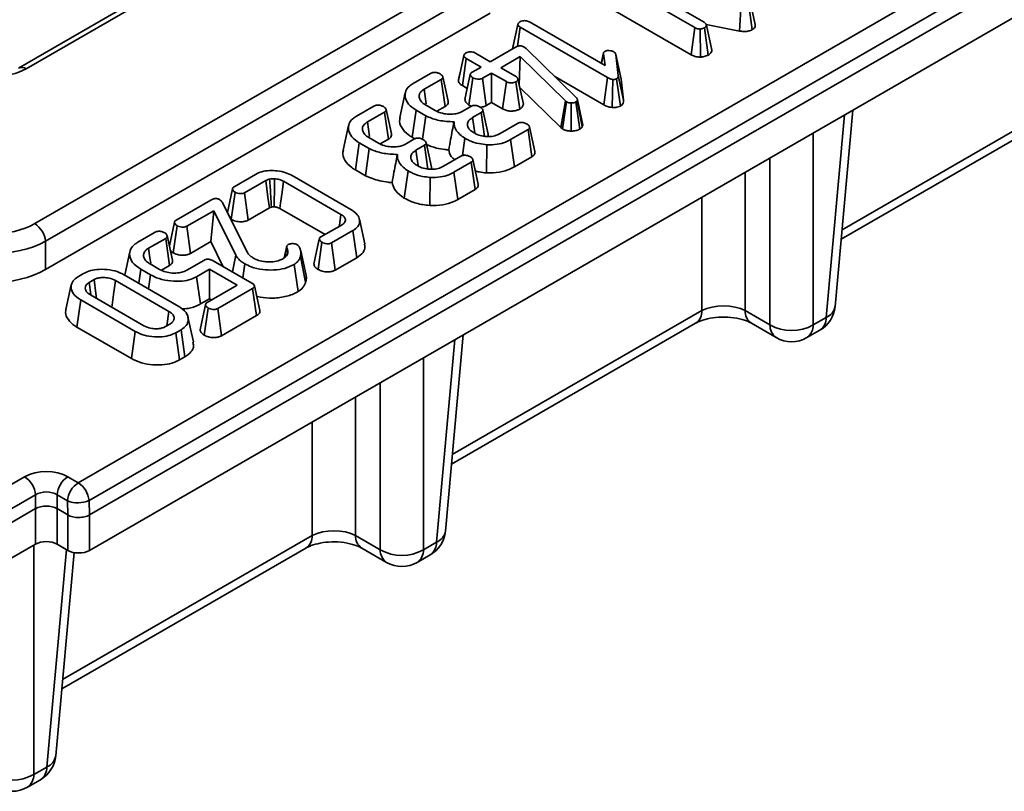
# Model space of a CAD drawing. Units: millimetres. Extents: x -98 to 1068, y -3 to 370.
# Drawn here: x 348 to 364, y 95 to 108 of the extents above; entities that cross this region are included whole.
import ezdxf

# ---------------------------------------------------------------- set-up
doc = ezdxf.new("R2010")
doc.units = ezdxf.units.MM

msp = doc.modelspace()

# ---------------------------------------------------------------- linework, layer by layer
at = {"color": 7, "linetype": 'Continuous', "lineweight": 35}
for p, q in [((348.743, 100.148), (393.831, 126.176)), ((394.007, 125.888), (348.919, 99.86)), ((348.927, 99.622), (394.031, 125.661)), ((348.927, 99.042), (394.031, 125.08)), ((350.723, 108.632), (347.766, 106.925)), ((350.848, 108.62), (347.891, 106.912)), ((348.032, 104.383), (355.23, 108.539)), ((358.813, 107.585), (357.39, 108.407)), ((355.407, 108.251), (348.208, 104.095)), ((357.839, 108.321), (358.963, 107.673)), ((357.326, 107.963), (358.752, 107.14)), ((359.543, 107.53), (359.568, 107.987)), ((359.747, 107.552), (359.686, 107.997)), ((359.797, 107.634), (359.71, 108.037)), ((348.208, 103.631), (355.471, 107.824)), ((355.834, 107.238), (355.921, 107.639)), ((355.915, 107.281), (355.96, 107.592)), ((357.386, 106.768), (355.96, 107.592)), ((356.11, 107.678), (357.348, 106.964)), ((358.752, 107.14), (358.813, 107.585)), ((359.029, 107.138), (358.968, 107.583)), ((358.997, 107.636), (359.543, 107.53)), ((359.089, 107.218), (359, 107.625)), ((358.903, 107.104), (358.896, 107.563)), ((355.471, 107.029), (355.881, 107.266)), ((355.856, 107.338), (355.834, 107.239)), ((356.025, 107.268), (356.042, 107.256)), ((356.042, 107.256), (356.056, 107.243)), ((354.95, 106.721), (355.039, 107.129)), ((355.229, 107.168), (355.471, 107.029)), ((355.96, 107.112), (355.643, 106.929)), ((355.943, 106.647), (355.96, 107.112)), ((356.697, 106.388), (355.96, 107.112)), ((356.056, 107.243), (356.876, 106.442)), ((357.32, 107.174), (357.283, 107.002)), ((357.285, 107), (357.319, 107.158)), ((357.348, 106.964), (357.319, 107.158)), ((357.522, 107.147), (357.56, 106.804)), ((357.61, 106.745), (357.522, 107.147)), ((355.015, 106.638), (355.078, 107.081)), ((355.32, 106.942), (355.078, 107.081)), ((355.174, 106.857), (355.32, 106.942)), ((355.643, 106.929), (355.885, 106.79)), ((354.212, 106.674), (354.496, 106.838)), ((354.975, 106.838), (354.952, 106.73)), ((355.122, 106.321), (355.186, 106.765)), ((355.492, 106.842), (355.346, 106.758)), ((355.734, 106.703), (355.492, 106.842)), ((355.492, 106.362), (355.492, 106.842)), ((356.524, 106.785), (357.325, 106.323)), ((357.325, 106.323), (357.386, 106.768)), ((357.648, 106.398), (357.56, 106.804)), ((354.669, 106.739), (354.389, 106.578)), ((354.733, 106.296), (354.669, 106.739)), ((355.015, 106.638), (355.095, 106.592)), ((355.406, 106.312), (355.346, 106.758)), ((355.673, 106.258), (355.734, 106.703)), ((355.952, 106.255), (355.89, 106.7)), ((356.011, 106.335), (355.922, 106.742)), ((355.95, 106.613), (356.624, 105.951)), ((357.459, 106.28), (357.47, 106.739)), ((357.595, 106.304), (357.533, 106.748)), ((357.648, 106.398), (357.61, 106.745)), ((354.424, 106.339), (354.389, 106.578)), ((353.286, 106.14), (353.57, 106.304)), ((354.414, 106.322), (354.569, 106.232)), ((354.6, 106.219), (354.733, 106.296)), ((355.012, 106.217), (355.151, 106.298)), ((355.122, 106.321), (355.164, 106.304)), ((355.406, 106.312), (355.492, 106.362)), ((355.492, 106.362), (355.673, 106.258)), ((356.624, 105.951), (356.697, 106.388)), ((356.652, 105.93), (356.717, 106.373)), ((356.717, 106.373), (356.697, 106.388)), ((356.793, 105.895), (356.794, 106.354)), ((356.931, 105.927), (356.869, 106.371)), ((356.895, 106.403), (356.889, 106.391)), ((356.974, 105.968), (356.889, 106.391)), ((356.983, 105.991), (356.895, 106.403)), ((361.201, 104.126), (365.188, 106.428)), ((353.743, 106.205), (353.464, 106.044)), ((353.807, 105.762), (353.743, 106.205)), ((354.195, 105.794), (354.258, 106.238)), ((354.418, 106.146), (354.258, 106.238)), ((354.366, 105.761), (354.418, 106.146)), ((355.322, 106.198), (355.181, 106.116)), ((355.378, 105.809), (355.322, 106.198)), ((361.102, 103.031), (361.393, 106.239)), ((353.498, 105.805), (353.464, 106.044)), ((355.216, 105.867), (355.181, 106.116)), ((355.633, 105.856), (355.915, 106.019)), ((356.974, 105.968), (356.983, 105.991)), ((356.087, 105.92), (355.803, 105.756)), ((356.151, 105.476), (356.087, 105.92)), ((356.624, 105.951), (356.652, 105.93)), ((353.269, 105.26), (353.332, 105.704)), ((353.492, 105.611), (353.332, 105.704)), ((353.488, 105.788), (353.644, 105.698)), ((353.674, 105.685), (353.807, 105.762)), ((354.086, 105.683), (354.225, 105.763)), ((354.195, 105.794), (354.238, 105.769)), ((354.396, 105.663), (354.255, 105.582)), ((354.452, 105.274), (354.396, 105.663)), ((355.015, 105.495), (355.056, 105.778)), ((355.408, 105.213), (355.417, 105.672)), ((355.864, 105.311), (355.803, 105.756)), ((353.433, 105.166), (353.492, 105.611)), ((354.291, 105.333), (354.255, 105.582)), ((354.707, 105.322), (354.99, 105.485)), ((355.161, 105.385), (354.877, 105.221)), ((355.225, 104.942), (355.161, 105.385)), ((355.864, 105.311), (356.151, 105.476)), ((351.288, 104.986), (351.638, 105.188)), ((352.237, 105.167), (353.192, 104.616)), ((353.269, 105.26), (353.433, 105.166)), ((354.066, 104.8), (354.13, 105.243)), ((354.939, 104.777), (354.877, 105.221)), ((351.803, 105.085), (351.458, 104.886)), ((353.032, 104.534), (352.096, 105.074)), ((354.482, 104.679), (354.491, 105.138)), ((351.24, 104.452), (351.303, 104.896)), ((351.518, 104.44), (351.458, 104.886)), ((354.939, 104.777), (355.225, 104.942)), ((350.341, 104.44), (350.909, 104.767)), ((351.091, 104.732), (351.509, 103.902)), ((350.954, 104.594), (350.513, 104.34)), ((350.91, 104.089), (350.954, 104.594)), ((351.313, 103.865), (350.954, 104.594)), ((351.518, 104.44), (351.863, 104.639)), ((352.035, 104.629), (352.772, 104.204)), ((352.705, 104.166), (353.05, 104.365)), ((353.095, 104.406), (353.104, 104.448)), ((353.421, 104.052), (353.333, 104.454)), ((349.713, 104.077), (349.997, 104.241)), ((350.293, 103.905), (350.356, 104.349)), ((350.573, 103.895), (350.513, 104.34)), ((353.229, 104.27), (352.878, 104.067)), ((353.292, 103.826), (353.229, 104.27)), ((348.208, 104.095), (348.208, 103.631)), ((350.17, 104.142), (349.891, 103.981)), ((350.234, 103.699), (350.17, 104.142)), ((350.573, 103.895), (350.91, 104.089)), ((350.91, 104.089), (351.111, 103.679)), ((352.148, 104.019), (352.171, 104.041)), ((352.659, 103.633), (352.722, 104.077)), ((352.939, 103.622), (352.878, 104.067)), ((352.147, 104.015), (352.105, 103.821)), ((352.118, 103.83), (352.15, 103.987)), ((352.463, 103.535), (352.375, 103.938)), ((349.915, 103.725), (350.071, 103.635)), ((350.514, 103.621), (350.794, 103.782)), ((350.943, 103.777), (351.579, 103.409)), ((351.26, 103.594), (351.313, 103.865)), ((351.429, 103.496), (351.462, 103.727)), ((352.331, 103.271), (352.268, 103.715)), ((352.456, 103.426), (352.369, 103.843)), ((352.939, 103.622), (353.292, 103.826)), ((348.745, 103.518), (348.83, 103.567)), ((349.729, 103.409), (349.762, 103.64)), ((349.923, 103.546), (349.762, 103.64)), ((350.101, 103.622), (350.234, 103.699)), ((350.885, 103.636), (350.675, 103.515)), ((351.336, 103.376), (350.885, 103.636)), ((350.885, 103.156), (350.885, 103.636)), ((349.001, 103.467), (348.919, 103.42)), ((348.947, 103.227), (348.919, 103.42)), ((350.224, 102.949), (349.351, 103.453)), ((349.492, 103.545), (350.383, 103.031)), ((349.891, 103.315), (349.923, 103.546)), ((350.737, 103.071), (350.675, 103.515)), ((350.847, 103.093), (351.336, 103.376)), ((351.588, 103.322), (351.02, 102.995)), ((351.652, 102.879), (351.588, 103.322)), ((351.708, 102.965), (351.621, 103.367)), ((348.72, 102.692), (348.783, 103.136)), ((349.674, 102.622), (348.783, 103.136)), ((348.942, 103.218), (349.815, 102.714)), ((350.737, 103.071), (350.885, 103.156)), ((350.885, 103.156), (350.92, 103.136)), ((350.19, 102.714), (350.224, 102.949)), ((350.8, 102.56), (350.863, 103.003)), ((351.081, 102.549), (351.02, 102.995)), ((359.634, 102.962), (360.038, 102.728)), ((350.166, 102.7), (350.248, 102.747)), ((350.622, 102.453), (350.534, 102.855)), ((351.081, 102.549), (351.652, 102.879)), ((354.837, 100.452), (358.824, 102.754)), ((359.737, 102.754), (360.141, 102.52)), ((360.744, 102.728), (360.957, 102.851)), ((348.72, 102.692), (349.612, 102.177)), ((349.612, 102.177), (349.674, 102.622)), ((350.421, 102.649), (350.336, 102.6)), ((350.397, 102.155), (350.336, 102.6)), ((350.484, 102.205), (350.421, 102.649)), ((360.641, 102.52), (360.854, 102.643)), ((354.738, 99.357), (355.029, 102.565)), ((350.397, 102.155), (350.484, 102.205)), ((342.897, 97.377), (347.867, 100.246)), ((348.573, 100.246), (348.743, 100.148)), ((348.043, 99.951), (343.073, 97.082)), ((348.043, 99.725), (348.043, 99.951)), ((348.567, 99.852), (348.396, 99.951)), ((348.396, 99.951), (348.396, 99.725)), ((348.573, 99.622), (348.567, 99.852)), ((348.919, 99.86), (348.926, 99.622)), ((348.043, 99.725), (343.157, 96.904)), ((348.043, 99.144), (348.043, 99.725)), ((348.573, 99.622), (348.396, 99.725)), ((348.396, 99.725), (348.396, 99.144)), ((348.573, 99.622), (348.573, 99.622)), ((348.573, 99.042), (348.573, 99.622)), ((348.927, 99.622), (348.927, 99.042)), ((353.27, 99.288), (353.674, 99.054)), ((343.341, 96.43), (348.043, 99.144)), ((348.396, 99.144), (348.573, 99.042)), ((348.473, 96.778), (352.46, 99.08)), ((353.373, 99.08), (353.777, 98.847)), ((354.38, 99.054), (354.593, 99.177)), ((348.374, 95.683), (348.675, 99.006)), ((354.277, 98.847), (354.49, 98.969)), ((348.016, 95.381), (348.229, 95.503)), ((347.913, 95.173), (348.126, 95.296))]:
    msp.add_line(p, q, dxfattribs=at)
at = {"color": 8, "linetype": 'Continuous', "lineweight": 35}
for p, q in [((361.215, 104.282), (365.291, 106.635)), ((360.957, 102.851), (361.257, 106.16)), ((360.744, 105.864), (360.744, 102.728)), ((360.038, 102.728), (360.038, 105.457)), ((359.634, 105.223), (359.634, 102.962)), ((358.927, 102.962), (358.927, 104.815)), ((354.851, 100.609), (358.927, 102.962)), ((354.593, 99.177), (354.893, 102.487)), ((354.38, 102.19), (354.38, 99.054)), ((353.674, 99.054), (353.674, 101.783)), ((353.27, 101.549), (353.27, 99.288)), ((352.563, 99.288), (352.563, 101.142)), ((348.487, 96.935), (352.563, 99.288)), ((348.016, 99.129), (348.016, 95.381)), ((348.229, 95.503), (348.551, 99.055))]:
    msp.add_line(p, q, dxfattribs=at)
at = {"color": 7, "linetype": 'Continuous', "lineweight": 35, "flags": 128}
for points in [[(354.781, 106.384), (354.737, 106.584), (354.694, 106.783)], [(355.144, 106.82), (355.1, 106.616), (355.056, 106.412)], [(354.082, 106.519), (354.038, 106.317), (353.995, 106.116)], [(353.855, 105.85), (353.812, 106.049), (353.769, 106.249)], [(355.434, 105.842), (355.391, 106.042), (355.347, 106.242)], [(353.157, 105.984), (353.113, 105.783), (353.069, 105.582)], [(356.198, 105.564), (356.155, 105.764), (356.111, 105.965)], [(354.509, 105.308), (354.465, 105.508), (354.422, 105.708)], [(355.273, 105.03), (355.229, 105.23), (355.186, 105.43)], [(351.863, 104.639), (351.84, 104.814), (351.803, 105.085)], [(351.942, 104.657), (351.943, 104.745), (351.945, 104.93), (351.946, 105.116)], [(352.035, 104.629), (352.047, 104.715), (352.072, 104.895), (352.096, 105.074)], [(351.26, 104.951), (351.216, 104.746), (351.177, 104.563)], [(353.004, 104.338), (353.006, 104.353), (353.032, 104.534)], [(350.314, 104.404), (350.27, 104.199), (350.231, 104.018)], [(350.281, 103.787), (350.238, 103.986), (350.194, 104.186)], [(352.679, 104.131), (352.635, 103.926), (352.591, 103.721)], [(349.584, 103.923), (349.541, 103.722), (349.501, 103.54)], [(349.926, 103.737), (349.913, 103.822), (349.891, 103.981)], [(349.042, 103.16), (349.031, 103.241), (349.001, 103.467)], [(349.291, 103.016), (349.296, 103.052), (349.32, 103.227), (349.351, 103.453)], [(348.629, 103.381), (348.585, 103.179), (348.541, 102.978)], [(350.82, 103.058), (350.776, 102.853), (350.732, 102.649)]]:
    msp.add_lwpolyline(points, dxfattribs=at)
at = {"color": 8, "linetype": 'Continuous', "lineweight": 35}
for centre, radius, start, end in [((347.818, 106.811), 0.125, 54.1139, 113.602), ((358.688, 102.951), 0.24, 304.715, 2.5208), ((359.873, 102.951), 0.24, 177.4792, 235.285), ((360.867, 103.071), 0.238, 292.0922, 350.2432), ((360.717, 102.841), 0.24, 304.715, 2.5208), ((360.278, 102.718), 0.24, 177.4792, 235.285), ((360.504, 102.718), 0.24, 304.715, 2.5208), ((352.324, 99.277), 0.24, 304.715, 2.5208), ((353.509, 99.277), 0.24, 177.4792, 235.285), ((354.504, 99.398), 0.238, 292.0922, 350.2432), ((353.914, 99.044), 0.24, 177.4792, 235.285), ((354.14, 99.044), 0.24, 304.715, 2.5208), ((354.353, 99.167), 0.24, 304.715, 2.5208), ((348.14, 95.724), 0.238, 292.0922, 350.2432), ((347.776, 95.37), 0.24, 304.715, 2.5208), ((347.989, 95.493), 0.24, 304.715, 2.5208)]:
    msp.add_arc(centre, radius, start, end, dxfattribs=at)
at = {"color": 7, "linetype": 'Continuous', "lineweight": 35}
for centre, radius, start, end in [((347.821, 104.056), 0.388, 5.689, 57.1991), ((360.604, 103.076), 0.5, 299.9973, 354.8136), ((360.391, 103.341), 0.707, 240.0631, 299.9369), ((360.391, 102.953), 0.5, 240.0027, 299.9973), ((347.657, 99.921), 0.387, 4.4665, 57.2659), ((348.782, 99.921), 0.387, 122.7341, 175.5335), ((348.953, 99.822), 0.387, 122.7341, 175.5335), ((348.533, 99.821), 0.388, 5.689, 57.1991), ((348.735, 100.261), 0.441, 247.6463, 294.7439), ((354.24, 99.402), 0.5, 299.9973, 354.8136), ((354.027, 99.667), 0.707, 240.0631, 299.9369), ((354.027, 99.28), 0.5, 240.0027, 299.9973), ((347.876, 95.729), 0.5, 299.9973, 354.8136), ((347.663, 95.994), 0.707, 240.0631, 299.9369), ((347.663, 95.606), 0.5, 240.0027, 299.9973)]:
    msp.add_arc(centre, radius, start, end, dxfattribs=at)
for centre, major_axis, ratio, start_param, end_param in [((347.363, 107.222), (0.75, 0), 0.58169, 3.930789, 5.493989), ((347.327, 104.796), (1, 0), 0.58169, 3.930789, 5.493989), ((347.327, 104.591), (1.25, 0), 0.559883, 3.930789, 5.493989), ((347.327, 104.147), (1.25, 0), 0.58169, 3.930789, 5.493989), ((359.28, 102.777), (0.5, 0), 0.521681, 0.786768, 2.354825), ((348.22, 100.041), (0.5, 0), 0.578871, 0.786768, 2.354825), ((348.22, 99.837), (0.25, 0), 0.642387, 0.786768, 2.354825), ((348.22, 99.622), (0.25, 0), 0.578871, 0.786768, 2.354825), ((348.75, 101.11), (-0.167, 1.49), 0.125058, 3.194404, 3.196225), ((352.917, 99.103), (0.5, 0), 0.521681, 0.786768, 2.354825), ((348.22, 99.042), (0.25, 0), 0.578871, 0.786768, 2.354825), ((348.75, 99.145), (0.25, 0), 0.578871, 3.92836, 5.496418)]:
    msp.add_ellipse(centre, major_axis=major_axis, ratio=ratio, start_param=start_param, end_param=end_param, dxfattribs=at)
for points, knots in [([(355.921, 107.639), (355.923, 107.646), (355.927, 107.661), (355.945, 107.674), (355.954, 107.68), (355.956, 107.681)], [0, 0, 0, 0, 0.46517, 0.933319, 1, 1, 1, 1]), ([(355.96, 107.592), (355.95, 107.598), (355.935, 107.608), (355.924, 107.624), (355.922, 107.634), (355.921, 107.639)], [0, 0, 0, 0, 0.4689253, 0.7278172, 1, 1, 1, 1]), ([(355.956, 107.681), (355.969, 107.687), (355.992, 107.697), (356.031, 107.701), (356.065, 107.698), (356.092, 107.689), (356.106, 107.681), (356.11, 107.678)], [0, 0, 0, 0, 0.296352, 0.482422, 0.669344, 0.888318, 1, 1, 1, 1]), ([(358.896, 107.563), (358.887, 107.564), (358.867, 107.564), (358.838, 107.572), (358.821, 107.581), (358.813, 107.585)], [0, 0, 0, 0, 0.2788702, 0.647716, 1, 1, 1, 1]), ([(358.968, 107.583), (358.958, 107.578), (358.943, 107.57), (358.917, 107.566), (358.903, 107.564), (358.896, 107.563)], [0, 0, 0, 0, 0.477299, 0.735439, 1, 1, 1, 1]), ([(358.963, 107.673), (358.972, 107.666), (358.986, 107.656), (358.996, 107.639), (358.999, 107.63), (359, 107.625)], [0, 0, 0, 0, 0.471171, 0.732099, 1, 1, 1, 1]), ([(359, 107.625), (358.998, 107.618), (358.995, 107.603), (358.979, 107.59), (358.969, 107.583), (358.968, 107.583)], [0, 0, 0, 0, 0.467794, 0.939964, 1, 1, 1, 1]), ([(359.747, 107.552), (359.756, 107.558), (359.778, 107.572), (359.797, 107.6), (359.799, 107.622), (359.797, 107.633), (359.797, 107.634)], [0, 0, 0, 0, 0.265179, 0.622153, 0.978992, 1, 1, 1, 1]), ([(359.543, 107.53), (359.562, 107.528), (359.606, 107.521), (359.675, 107.524), (359.722, 107.539), (359.743, 107.55), (359.747, 107.552)], [0, 0, 0, 0, 0.277936, 0.61654, 0.919777, 1, 1, 1, 1]), ([(355.881, 107.266), (355.892, 107.271), (355.909, 107.28), (355.939, 107.287), (355.966, 107.288), (355.993, 107.283), (356.012, 107.275), (356.023, 107.269), (356.025, 107.268)], [0, 0, 0, 0, 0.249992, 0.43008, 0.580909, 0.731912, 0.945068, 1, 1, 1, 1]), ([(355.039, 107.129), (355.041, 107.136), (355.045, 107.151), (355.062, 107.164), (355.072, 107.171), (355.073, 107.171)], [0, 0, 0, 0, 0.466432, 0.935512, 1, 1, 1, 1]), ([(355.078, 107.081), (355.069, 107.088), (355.054, 107.098), (355.041, 107.115), (355.04, 107.124), (355.039, 107.129)], [0, 0, 0, 0, 0.469497, 0.727813, 1, 1, 1, 1]), ([(355.073, 107.171), (355.084, 107.176), (355.106, 107.186), (355.146, 107.192), (355.183, 107.188), (355.21, 107.179), (355.223, 107.171), (355.229, 107.168)], [0, 0, 0, 0, 0.235866, 0.473955, 0.684081, 0.861329, 1, 1, 1, 1]), ([(357.319, 107.158), (357.319, 107.164), (357.319, 107.176), (357.329, 107.19), (357.338, 107.195), (357.341, 107.197)], [0, 0, 0, 0, 0.457936, 0.799056, 1, 1, 1, 1]), ([(357.341, 107.197), (357.348, 107.201), (357.364, 107.208), (357.39, 107.211), (357.407, 107.211), (357.412, 107.211)], [0, 0, 0, 0, 0.3291664, 0.8142968, 1, 1, 1, 1]), ([(357.412, 107.211), (357.425, 107.209), (357.446, 107.207), (357.472, 107.199), (357.483, 107.193), (357.489, 107.19)], [0, 0, 0, 0, 0.471956, 0.731079, 1, 1, 1, 1]), ([(357.489, 107.19), (357.497, 107.184), (357.51, 107.175), (357.518, 107.159), (357.521, 107.151), (357.522, 107.147)], [0, 0, 0, 0, 0.479942, 0.737394, 1, 1, 1, 1]), ([(358.752, 107.14), (358.769, 107.132), (358.801, 107.116), (358.856, 107.105), (358.89, 107.104), (358.903, 107.104)], [0, 0, 0, 0, 0.398057, 0.763892, 1, 1, 1, 1]), ([(358.903, 107.104), (358.911, 107.105), (358.944, 107.108), (358.99, 107.118), (359.019, 107.133), (359.029, 107.138)], [0, 0, 0, 0, 0.180251, 0.720083, 1, 1, 1, 1]), ([(359.029, 107.138), (359.039, 107.144), (359.062, 107.159), (359.084, 107.187), (359.087, 107.209), (359.089, 107.218)], [0, 0, 0, 0, 0.280592, 0.683786, 1, 1, 1, 1]), ([(354.496, 106.838), (354.503, 106.842), (354.518, 106.85), (354.546, 106.855), (354.564, 106.855), (354.572, 106.855)], [0, 0, 0, 0, 0.354071, 0.711967, 1, 1, 1, 1]), ([(354.572, 106.855), (354.585, 106.853), (354.606, 106.849), (354.633, 106.839), (354.646, 106.833), (354.653, 106.829)], [0, 0, 0, 0, 0.434066, 0.713771, 1, 1, 1, 1]), ([(354.653, 106.829), (354.664, 106.821), (354.684, 106.807), (354.695, 106.784), (354.696, 106.767), (354.687, 106.751), (354.675, 106.743), (354.669, 106.739)], [0, 0, 0, 0, 0.321483, 0.532607, 0.686596, 0.840622, 1, 1, 1, 1]), ([(355.186, 106.765), (355.173, 106.775), (355.153, 106.791), (355.143, 106.816), (355.146, 106.833), (355.157, 106.846), (355.168, 106.854), (355.174, 106.857)], [0, 0, 0, 0, 0.3729236, 0.568165, 0.7178652, 0.8665031, 1, 1, 1, 1]), ([(355.346, 106.758), (355.337, 106.753), (355.319, 106.745), (355.28, 106.741), (355.237, 106.745), (355.204, 106.755), (355.19, 106.763), (355.186, 106.765)], [0, 0, 0, 0, 0.1922426, 0.3857262, 0.656191, 0.9167867, 1, 1, 1, 1]), ([(355.885, 106.79), (355.894, 106.783), (355.908, 106.773), (355.918, 106.756), (355.921, 106.747), (355.922, 106.742)], [0, 0, 0, 0, 0.471171, 0.732099, 1, 1, 1, 1]), ([(357.47, 106.739), (357.455, 106.742), (357.431, 106.746), (357.405, 106.758), (357.392, 106.765), (357.386, 106.768)], [0, 0, 0, 0, 0.477216, 0.736775, 1, 1, 1, 1]), ([(357.56, 106.804), (357.56, 106.795), (357.56, 106.781), (357.551, 106.761), (357.539, 106.753), (357.533, 106.748)], [0, 0, 0, 0, 0.467674, 0.720888, 1, 1, 1, 1]), ([(354.258, 106.238), (354.212, 106.269), (354.126, 106.329), (354.073, 106.442), (354.08, 106.545), (354.135, 106.625), (354.19, 106.66), (354.212, 106.674)], [0, 0, 0, 0, 0.25039, 0.4791019, 0.7076543, 0.8805425, 1, 1, 1, 1]), ([(354.95, 106.721), (354.951, 106.714), (354.954, 106.695), (354.974, 106.665), (355.002, 106.646), (355.015, 106.638)], [0, 0, 0, 0, 0.213773, 0.626162, 1, 1, 1, 1]), ([(355.89, 106.7), (355.88, 106.695), (355.859, 106.685), (355.821, 106.68), (355.787, 106.682), (355.758, 106.69), (355.742, 106.699), (355.734, 106.703)], [0, 0, 0, 0, 0.2280247, 0.4576864, 0.6373738, 0.8166468, 1, 1, 1, 1]), ([(355.922, 106.742), (355.921, 106.735), (355.918, 106.72), (355.901, 106.706), (355.891, 106.7), (355.89, 106.7)], [0, 0, 0, 0, 0.46852, 0.944034, 1, 1, 1, 1]), ([(357.533, 106.748), (357.528, 106.746), (357.516, 106.741), (357.493, 106.739), (357.476, 106.739), (357.47, 106.739)], [0, 0, 0, 0, 0.267488, 0.702316, 1, 1, 1, 1]), ([(354.389, 106.578), (354.364, 106.56), (354.317, 106.526), (354.305, 106.462), (354.321, 106.401), (354.362, 106.354), (354.401, 106.33), (354.414, 106.322)], [0, 0, 0, 0, 0.24061, 0.453366, 0.654764, 0.885063, 1, 1, 1, 1]), ([(356.876, 106.442), (356.881, 106.436), (356.889, 106.427), (356.893, 106.413), (356.894, 106.406), (356.895, 106.403)], [0, 0, 0, 0, 0.486968, 0.741758, 1, 1, 1, 1]), ([(353.57, 106.304), (353.578, 106.308), (353.593, 106.315), (353.62, 106.321), (353.638, 106.321), (353.646, 106.321)], [0, 0, 0, 0, 0.354071, 0.711967, 1, 1, 1, 1]), ([(353.646, 106.321), (353.659, 106.319), (353.681, 106.315), (353.707, 106.305), (353.72, 106.298), (353.727, 106.295)], [0, 0, 0, 0, 0.434066, 0.713771, 1, 1, 1, 1]), ([(353.727, 106.295), (353.739, 106.286), (353.758, 106.272), (353.77, 106.25), (353.771, 106.232), (353.762, 106.217), (353.75, 106.209), (353.743, 106.205)], [0, 0, 0, 0, 0.3214834, 0.5326068, 0.6865964, 0.8406222, 1, 1, 1, 1]), ([(354.733, 106.296), (354.747, 106.307), (354.774, 106.326), (354.787, 106.358), (354.781, 106.376), (354.779, 106.384)], [0, 0, 0, 0, 0.421747, 0.756659, 1, 1, 1, 1]), ([(355.058, 106.412), (355.059, 106.404), (355.06, 106.38), (355.084, 106.348), (355.111, 106.329), (355.122, 106.321)], [0, 0, 0, 0, 0.256289, 0.708192, 1, 1, 1, 1]), ([(355.151, 106.298), (355.158, 106.301), (355.173, 106.309), (355.201, 106.314), (355.218, 106.314), (355.226, 106.314)], [0, 0, 0, 0, 0.3626805, 0.7300268, 1, 1, 1, 1]), ([(355.226, 106.314), (355.238, 106.312), (355.259, 106.308), (355.286, 106.298), (355.299, 106.292), (355.306, 106.288)], [0, 0, 0, 0, 0.422648, 0.707498, 1, 1, 1, 1]), ([(355.306, 106.288), (355.318, 106.279), (355.338, 106.265), (355.349, 106.242), (355.349, 106.224), (355.339, 106.209), (355.327, 106.201), (355.322, 106.198)], [0, 0, 0, 0, 0.331647, 0.538137, 0.696497, 0.855217, 1, 1, 1, 1]), ([(355.308, 106.286), (355.314, 106.286), (355.343, 106.286), (355.377, 106.298), (355.4, 106.309), (355.406, 106.312)], [0, 0, 0, 0, 0.16221, 0.775106, 1, 1, 1, 1]), ([(355.952, 106.255), (355.968, 106.266), (356.001, 106.289), (356.007, 106.319), (356.011, 106.335)], [0, 0, 0, 0, 0.45199, 1, 1, 1, 1]), ([(356.794, 106.354), (356.781, 106.355), (356.754, 106.356), (356.73, 106.366), (356.719, 106.372), (356.717, 106.373)], [0, 0, 0, 0, 0.4600085, 0.9261527, 1, 1, 1, 1]), ([(356.869, 106.371), (356.859, 106.366), (356.839, 106.357), (356.811, 106.354), (356.797, 106.354), (356.794, 106.354)], [0, 0, 0, 0, 0.458645, 0.923428, 1, 1, 1, 1]), ([(356.889, 106.391), (356.887, 106.387), (356.884, 106.382), (356.876, 106.375), (356.871, 106.372), (356.869, 106.371)], [0, 0, 0, 0, 0.487854, 0.742327, 1, 1, 1, 1]), ([(357.325, 106.323), (357.343, 106.314), (357.382, 106.293), (357.432, 106.284), (357.459, 106.28)], [0, 0, 0, 0, 0.475715, 1, 1, 1, 1]), ([(357.459, 106.28), (357.461, 106.28), (357.487, 106.28), (357.53, 106.281), (357.573, 106.293), (357.59, 106.301), (357.595, 106.304)], [0, 0, 0, 0, 0.049285, 0.535921, 0.855295, 1, 1, 1, 1]), ([(357.595, 106.304), (357.603, 106.309), (357.623, 106.322), (357.648, 106.354), (357.648, 106.381), (357.648, 106.398)], [0, 0, 0, 0, 0.194061, 0.519284, 1, 1, 1, 1]), ([(353.332, 105.704), (353.287, 105.735), (353.2, 105.795), (353.148, 105.908), (353.154, 106.01), (353.21, 106.09), (353.264, 106.125), (353.286, 106.14)], [0, 0, 0, 0, 0.25039, 0.479102, 0.707654, 0.880542, 1, 1, 1, 1]), ([(354.879, 106.046), (354.796, 106.05), (354.638, 106.058), (354.49, 106.11), (354.426, 106.142), (354.418, 106.146)], [0, 0, 0, 0, 0.496208, 0.936865, 1, 1, 1, 1]), ([(354.569, 106.232), (354.599, 106.217), (354.658, 106.188), (354.773, 106.169), (354.879, 106.171), (354.961, 106.191), (354.997, 106.21), (355.012, 106.217)], [0, 0, 0, 0, 0.23601, 0.471791, 0.70783, 0.877053, 1, 1, 1, 1]), ([(355.673, 106.258), (355.69, 106.249), (355.723, 106.233), (355.785, 106.221), (355.847, 106.222), (355.906, 106.233), (355.937, 106.248), (355.952, 106.255)], [0, 0, 0, 0, 0.215366, 0.415006, 0.614828, 0.811762, 1, 1, 1, 1]), ([(353.464, 106.044), (353.439, 106.025), (353.392, 105.991), (353.379, 105.927), (353.395, 105.867), (353.437, 105.82), (353.475, 105.796), (353.488, 105.788)], [0, 0, 0, 0, 0.24061, 0.453366, 0.654764, 0.885063, 1, 1, 1, 1]), ([(354.002, 106.115), (353.998, 106.106), (353.976, 106.052), (354.015, 105.95), (354.1, 105.853), (354.174, 105.807), (354.195, 105.794)], [0, 0, 0, 0, 0.084198, 0.467742, 0.851227, 1, 1, 1, 1]), ([(354.792, 105.588), (354.803, 105.645), (354.83, 105.797), (354.86, 105.95), (354.879, 106.046)], [0, 0, 0, 0, 0.375045, 1, 1, 1, 1]), ([(355.056, 105.778), (355.027, 105.798), (354.951, 105.853), (354.882, 105.947), (354.88, 106.019), (354.879, 106.046)], [0, 0, 0, 0, 0.26585, 0.725434, 1, 1, 1, 1]), ([(355.181, 106.116), (355.157, 106.099), (355.111, 106.067), (355.096, 106.018), (355.098, 105.992), (355.099, 105.986)], [0, 0, 0, 0, 0.453245, 0.858665, 1, 1, 1, 1]), ([(355.099, 105.986), (355.103, 105.973), (355.112, 105.94), (355.152, 105.899), (355.191, 105.874), (355.206, 105.865)], [0, 0, 0, 0, 0.276786, 0.718455, 1, 1, 1, 1]), ([(355.915, 106.019), (355.923, 106.023), (355.938, 106.03), (355.965, 106.036), (355.984, 106.035), (355.992, 106.035)], [0, 0, 0, 0, 0.347967, 0.700635, 1, 1, 1, 1]), ([(355.992, 106.035), (356.002, 106.034), (356.022, 106.031), (356.049, 106.022), (356.064, 106.014), (356.072, 106.01)], [0, 0, 0, 0, 0.342192, 0.665463, 1, 1, 1, 1]), ([(356.072, 106.01), (356.083, 106.002), (356.103, 105.988), (356.113, 105.964), (356.113, 105.945), (356.103, 105.93), (356.092, 105.923), (356.087, 105.92)], [0, 0, 0, 0, 0.306807, 0.539261, 0.716614, 0.863487, 1, 1, 1, 1]), ([(356.931, 105.927), (356.941, 105.933), (356.958, 105.944), (356.969, 105.959), (356.973, 105.966), (356.974, 105.968)], [0, 0, 0, 0, 0.516534, 0.92744, 1, 1, 1, 1]), ([(353.807, 105.762), (353.822, 105.772), (353.848, 105.791), (353.861, 105.824), (353.856, 105.842), (353.854, 105.85)], [0, 0, 0, 0, 0.4217469, 0.756659, 1, 1, 1, 1]), ([(355.206, 105.865), (355.222, 105.856), (355.267, 105.832), (355.338, 105.812), (355.391, 105.807), (355.407, 105.805)], [0, 0, 0, 0, 0.297171, 0.783561, 1, 1, 1, 1]), ([(355.407, 105.805), (355.438, 105.805), (355.502, 105.805), (355.579, 105.828), (355.618, 105.848), (355.633, 105.856)], [0, 0, 0, 0, 0.365399, 0.757317, 1, 1, 1, 1]), ([(355.43, 105.802), (355.433, 105.808), (355.44, 105.821), (355.435, 105.835), (355.433, 105.842)], [0, 0, 0, 0, 0.457919, 1, 1, 1, 1]), ([(356.652, 105.93), (356.661, 105.925), (356.685, 105.913), (356.733, 105.898), (356.773, 105.896), (356.793, 105.895)], [0, 0, 0, 0, 0.234881, 0.619455, 1, 1, 1, 1]), ([(356.793, 105.895), (356.818, 105.896), (356.87, 105.898), (356.91, 105.917), (356.931, 105.927)], [0, 0, 0, 0, 0.480279, 1, 1, 1, 1]), ([(353.644, 105.698), (353.674, 105.683), (353.733, 105.654), (353.847, 105.635), (353.954, 105.637), (354.035, 105.657), (354.071, 105.675), (354.086, 105.683)], [0, 0, 0, 0, 0.23601, 0.471791, 0.70783, 0.877053, 1, 1, 1, 1]), ([(354.225, 105.763), (354.233, 105.767), (354.248, 105.775), (354.275, 105.78), (354.293, 105.78), (354.3, 105.78)], [0, 0, 0, 0, 0.36268, 0.730027, 1, 1, 1, 1]), ([(354.3, 105.78), (354.313, 105.778), (354.334, 105.774), (354.36, 105.764), (354.374, 105.757), (354.381, 105.754)], [0, 0, 0, 0, 0.422648, 0.707498, 1, 1, 1, 1]), ([(354.381, 105.754), (354.393, 105.745), (354.412, 105.73), (354.423, 105.707), (354.424, 105.69), (354.414, 105.675), (354.402, 105.667), (354.396, 105.663)], [0, 0, 0, 0, 0.331647, 0.538137, 0.696497, 0.855217, 1, 1, 1, 1]), ([(354.429, 105.675), (354.481, 105.653), (354.573, 105.616), (354.703, 105.595), (354.771, 105.589), (354.792, 105.588)], [0, 0, 0, 0, 0.476369, 0.841784, 1, 1, 1, 1]), ([(355.417, 105.672), (355.374, 105.677), (355.27, 105.688), (355.148, 105.728), (355.079, 105.765), (355.056, 105.778)], [0, 0, 0, 0, 0.318625, 0.764888, 1, 1, 1, 1]), ([(355.803, 105.756), (355.777, 105.742), (355.712, 105.708), (355.58, 105.672), (355.473, 105.672), (355.417, 105.672)], [0, 0, 0, 0, 0.2519568, 0.6109683, 1, 1, 1, 1]), ([(353.076, 105.581), (353.072, 105.571), (353.05, 105.518), (353.089, 105.415), (353.174, 105.319), (353.248, 105.273), (353.269, 105.26)], [0, 0, 0, 0, 0.084198, 0.467742, 0.851227, 1, 1, 1, 1]), ([(353.954, 105.512), (353.87, 105.516), (353.712, 105.524), (353.565, 105.576), (353.5, 105.607), (353.492, 105.611)], [0, 0, 0, 0, 0.496208, 0.936865, 1, 1, 1, 1]), ([(353.867, 105.053), (353.877, 105.111), (353.905, 105.263), (353.935, 105.416), (353.954, 105.512)], [0, 0, 0, 0, 0.375045, 1, 1, 1, 1]), ([(354.13, 105.243), (354.102, 105.264), (354.025, 105.319), (353.956, 105.412), (353.954, 105.485), (353.954, 105.512)], [0, 0, 0, 0, 0.26585, 0.725434, 1, 1, 1, 1]), ([(354.255, 105.582), (354.231, 105.565), (354.186, 105.533), (354.171, 105.484), (354.173, 105.458), (354.173, 105.451)], [0, 0, 0, 0, 0.453245, 0.858665, 1, 1, 1, 1]), ([(354.792, 105.588), (354.8, 105.551), (354.813, 105.493), (354.868, 105.444), (354.888, 105.426)], [0, 0, 0, 0, 0.624864, 1, 1, 1, 1]), ([(354.99, 105.485), (354.997, 105.488), (355.012, 105.496), (355.04, 105.501), (355.058, 105.501), (355.067, 105.501)], [0, 0, 0, 0, 0.347967, 0.700635, 1, 1, 1, 1]), ([(355.067, 105.501), (355.077, 105.499), (355.097, 105.497), (355.124, 105.488), (355.139, 105.48), (355.146, 105.476)], [0, 0, 0, 0, 0.342192, 0.665463, 1, 1, 1, 1]), ([(356.151, 105.476), (356.165, 105.487), (356.193, 105.507), (356.205, 105.54), (356.198, 105.558), (356.196, 105.564)], [0, 0, 0, 0, 0.41956, 0.821209, 1, 1, 1, 1]), ([(354.173, 105.451), (354.177, 105.439), (354.187, 105.406), (354.226, 105.365), (354.265, 105.34), (354.28, 105.33)], [0, 0, 0, 0, 0.276786, 0.718455, 1, 1, 1, 1]), ([(354.28, 105.33), (354.297, 105.321), (354.341, 105.298), (354.412, 105.278), (354.465, 105.273), (354.482, 105.271)], [0, 0, 0, 0, 0.297171, 0.783561, 1, 1, 1, 1]), ([(354.482, 105.271), (354.512, 105.271), (354.576, 105.271), (354.653, 105.293), (354.692, 105.314), (354.707, 105.322)], [0, 0, 0, 0, 0.365399, 0.757317, 1, 1, 1, 1]), ([(355.146, 105.476), (355.157, 105.468), (355.177, 105.453), (355.188, 105.43), (355.187, 105.411), (355.178, 105.396), (355.167, 105.389), (355.161, 105.385)], [0, 0, 0, 0, 0.306807, 0.539261, 0.716614, 0.863487, 1, 1, 1, 1]), ([(351.638, 105.188), (351.671, 105.204), (351.738, 105.236), (351.866, 105.252), (352.001, 105.248), (352.132, 105.22), (352.204, 105.184), (352.237, 105.167)], [0, 0, 0, 0, 0.191814, 0.384542, 0.574371, 0.798663, 1, 1, 1, 1]), ([(353.433, 105.166), (353.507, 105.134), (353.621, 105.087), (353.777, 105.06), (353.846, 105.055), (353.867, 105.053)], [0, 0, 0, 0, 0.566779, 0.869102, 1, 1, 1, 1]), ([(354.491, 105.138), (354.448, 105.142), (354.345, 105.154), (354.222, 105.194), (354.154, 105.231), (354.13, 105.243)], [0, 0, 0, 0, 0.318625, 0.764888, 1, 1, 1, 1]), ([(354.877, 105.221), (354.851, 105.208), (354.787, 105.174), (354.654, 105.137), (354.547, 105.138), (354.491, 105.138)], [0, 0, 0, 0, 0.251957, 0.610968, 1, 1, 1, 1]), ([(354.505, 105.268), (354.508, 105.274), (354.514, 105.287), (354.51, 105.301), (354.507, 105.308)], [0, 0, 0, 0, 0.457919, 1, 1, 1, 1]), ([(355.226, 105.246), (355.247, 105.239), (355.304, 105.221), (355.368, 105.216), (355.408, 105.213)], [0, 0, 0, 0, 0.382399, 1, 1, 1, 1]), ([(355.408, 105.213), (355.48, 105.213), (355.621, 105.214), (355.773, 105.262), (355.844, 105.3), (355.864, 105.311)], [0, 0, 0, 0, 0.426081, 0.82995, 1, 1, 1, 1]), ([(351.868, 105.11), (351.86, 105.108), (351.845, 105.103), (351.823, 105.095), (351.81, 105.088), (351.803, 105.085)], [0, 0, 0, 0, 0.317741, 0.655824, 1, 1, 1, 1]), ([(351.946, 105.116), (351.939, 105.116), (351.926, 105.115), (351.9, 105.114), (351.881, 105.111), (351.868, 105.11)], [0, 0, 0, 0, 0.254261, 0.508644, 1, 1, 1, 1]), ([(351.898, 104.653), (351.894, 104.713), (351.884, 104.865), (351.874, 105.017), (351.868, 105.11)], [0, 0, 0, 0, 0.390758, 1, 1, 1, 1]), ([(352.096, 105.074), (352.084, 105.081), (352.053, 105.097), (352.001, 105.112), (351.961, 105.115), (351.946, 105.116)], [0, 0, 0, 0, 0.292236, 0.734936, 1, 1, 1, 1]), ([(353.867, 105.053), (353.877, 105.018), (353.899, 104.936), (353.987, 104.854), (354.052, 104.809), (354.066, 104.8)], [0, 0, 0, 0, 0.3823, 0.870411, 1, 1, 1, 1]), ([(355.225, 104.942), (355.239, 104.952), (355.267, 104.973), (355.28, 105.006), (355.272, 105.024), (355.27, 105.03)], [0, 0, 0, 0, 0.41956, 0.821209, 1, 1, 1, 1]), ([(351.303, 104.896), (351.291, 104.905), (351.272, 104.919), (351.261, 104.942), (351.26, 104.959), (351.269, 104.974), (351.281, 104.982), (351.288, 104.986)], [0, 0, 0, 0, 0.3315914, 0.5393901, 0.6901424, 0.8408987, 1, 1, 1, 1]), ([(351.458, 104.886), (351.45, 104.882), (351.434, 104.875), (351.4, 104.871), (351.361, 104.874), (351.326, 104.884), (351.309, 104.893), (351.303, 104.896)], [0, 0, 0, 0, 0.1750302, 0.3516636, 0.5981754, 0.8562872, 1, 1, 1, 1]), ([(350.909, 104.767), (350.922, 104.774), (350.941, 104.784), (350.974, 104.792), (351.002, 104.793), (351.028, 104.786), (351.042, 104.779), (351.05, 104.776)], [0, 0, 0, 0, 0.314736, 0.485506, 0.6565, 0.817263, 1, 1, 1, 1]), ([(351.05, 104.776), (351.058, 104.769), (351.072, 104.759), (351.084, 104.744), (351.089, 104.736), (351.091, 104.732)], [0, 0, 0, 0, 0.490992, 0.744555, 1, 1, 1, 1]), ([(354.066, 104.8), (354.098, 104.783), (354.186, 104.737), (354.331, 104.694), (354.443, 104.683), (354.482, 104.679)], [0, 0, 0, 0, 0.278675, 0.749765, 1, 1, 1, 1]), ([(354.482, 104.679), (354.554, 104.679), (354.695, 104.68), (354.848, 104.728), (354.918, 104.765), (354.939, 104.777)], [0, 0, 0, 0, 0.426081, 0.82995, 1, 1, 1, 1]), ([(351.863, 104.639), (351.866, 104.641), (351.872, 104.644), (351.883, 104.649), (351.892, 104.652), (351.898, 104.653)], [0, 0, 0, 0, 0.254071, 0.571536, 1, 1, 1, 1]), ([(351.898, 104.653), (351.901, 104.654), (351.911, 104.655), (351.926, 104.656), (351.938, 104.656), (351.942, 104.657)], [0, 0, 0, 0, 0.229642, 0.694833, 1, 1, 1, 1]), ([(351.942, 104.657), (351.951, 104.656), (351.967, 104.655), (351.989, 104.65), (352.012, 104.642), (352.026, 104.634), (352.035, 104.629)], [0, 0, 0, 0, 0.2514427, 0.4528357, 0.6539322, 1, 1, 1, 1]), ([(353.104, 104.448), (353.102, 104.456), (353.097, 104.478), (353.073, 104.508), (353.044, 104.526), (353.032, 104.534)], [0, 0, 0, 0, 0.253817, 0.66944, 1, 1, 1, 1]), ([(353.192, 104.616), (353.232, 104.588), (353.305, 104.537), (353.343, 104.442), (353.331, 104.355), (353.277, 104.299), (353.238, 104.275), (353.229, 104.27)], [0, 0, 0, 0, 0.277259, 0.510433, 0.744006, 0.945739, 1, 1, 1, 1]), ([(350.356, 104.349), (350.344, 104.358), (350.324, 104.373), (350.314, 104.396), (350.314, 104.414), (350.324, 104.429), (350.336, 104.436), (350.341, 104.44)], [0, 0, 0, 0, 0.331344, 0.546066, 0.702707, 0.859601, 1, 1, 1, 1]), ([(351.24, 104.452), (351.262, 104.442), (351.307, 104.42), (351.386, 104.411), (351.455, 104.416), (351.496, 104.429), (351.514, 104.438), (351.518, 104.44)], [0, 0, 0, 0, 0.277383, 0.563479, 0.755812, 0.94895, 1, 1, 1, 1]), ([(353.05, 104.365), (353.065, 104.375), (353.083, 104.388), (353.1, 104.414), (353.104, 104.431), (353.104, 104.445), (353.104, 104.448)], [0, 0, 0, 0, 0.435885, 0.544109, 0.90041, 1, 1, 1, 1]), ([(349.997, 104.241), (350.005, 104.245), (350.021, 104.253), (350.048, 104.258), (350.067, 104.257), (350.074, 104.257)], [0, 0, 0, 0, 0.360672, 0.726746, 1, 1, 1, 1]), ([(350.074, 104.257), (350.085, 104.256), (350.104, 104.253), (350.131, 104.244), (350.146, 104.236), (350.154, 104.232)], [0, 0, 0, 0, 0.342192, 0.665463, 1, 1, 1, 1]), ([(350.154, 104.232), (350.165, 104.224), (350.185, 104.21), (350.195, 104.187), (350.196, 104.168), (350.186, 104.153), (350.175, 104.145), (350.17, 104.142)], [0, 0, 0, 0, 0.307863, 0.534577, 0.706208, 0.878493, 1, 1, 1, 1]), ([(350.513, 104.34), (350.505, 104.336), (350.488, 104.329), (350.452, 104.325), (350.411, 104.328), (350.377, 104.338), (350.361, 104.346), (350.356, 104.349)], [0, 0, 0, 0, 0.180622, 0.362839, 0.618126, 0.887349, 1, 1, 1, 1]), ([(349.762, 103.64), (349.712, 103.674), (349.621, 103.738), (349.573, 103.857), (349.586, 103.96), (349.646, 104.034), (349.695, 104.066), (349.713, 104.077)], [0, 0, 0, 0, 0.2744279, 0.505551, 0.7364496, 0.906342, 1, 1, 1, 1]), ([(352.171, 104.041), (352.18, 104.045), (352.198, 104.053), (352.233, 104.057), (352.269, 104.055), (352.299, 104.048), (352.313, 104.04), (352.319, 104.037)], [0, 0, 0, 0, 0.206558, 0.413107, 0.639257, 0.865778, 1, 1, 1, 1]), ([(352.319, 104.037), (352.325, 104.032), (352.336, 104.025), (352.345, 104.013), (352.35, 104.007), (352.352, 104.004)], [0, 0, 0, 0, 0.493781, 0.746336, 1, 1, 1, 1]), ([(352.722, 104.077), (352.711, 104.085), (352.691, 104.099), (352.68, 104.121), (352.678, 104.139), (352.688, 104.155), (352.699, 104.162), (352.705, 104.166)], [0, 0, 0, 0, 0.315202, 0.533271, 0.69272, 0.852699, 1, 1, 1, 1]), ([(352.878, 104.067), (352.87, 104.064), (352.854, 104.056), (352.817, 104.052), (352.776, 104.056), (352.743, 104.066), (352.727, 104.074), (352.722, 104.077)], [0, 0, 0, 0, 0.179028, 0.359645, 0.629141, 0.893875, 1, 1, 1, 1]), ([(353.292, 103.826), (353.33, 103.854), (353.402, 103.906), (353.434, 103.991), (353.418, 104.037), (353.413, 104.052)], [0, 0, 0, 0, 0.425467, 0.817006, 1, 1, 1, 1]), ([(349.891, 103.981), (349.869, 103.966), (349.826, 103.936), (349.805, 103.878), (349.814, 103.817), (349.853, 103.764), (349.896, 103.736), (349.915, 103.725)], [0, 0, 0, 0, 0.199505, 0.410323, 0.605672, 0.835242, 1, 1, 1, 1]), ([(350.246, 103.949), (350.249, 103.943), (350.259, 103.927), (350.279, 103.914), (350.293, 103.905)], [0, 0, 0, 0, 0.3363745, 1, 1, 1, 1]), ([(350.293, 103.905), (350.314, 103.895), (350.358, 103.874), (350.436, 103.865), (350.506, 103.869), (350.549, 103.882), (350.569, 103.892), (350.573, 103.895)], [0, 0, 0, 0, 0.266978, 0.54258, 0.740547, 0.939393, 1, 1, 1, 1]), ([(351.509, 103.902), (351.515, 103.895), (351.527, 103.879), (351.556, 103.85), (351.584, 103.832), (351.602, 103.819)], [0, 0, 0, 0, 0.255856, 0.512003, 1, 1, 1, 1]), ([(352.092, 103.812), (352.102, 103.819), (352.123, 103.832), (352.147, 103.858), (352.155, 103.877), (352.161, 103.888)], [0, 0, 0, 0, 0.308145, 0.604646, 1, 1, 1, 1]), ([(352.15, 103.987), (352.148, 103.992), (352.145, 104), (352.146, 104.01), (352.147, 104.016), (352.148, 104.019)], [0, 0, 0, 0, 0.48879, 0.743141, 1, 1, 1, 1]), ([(352.161, 103.888), (352.162, 103.897), (352.166, 103.913), (352.165, 103.947), (352.156, 103.971), (352.15, 103.987)], [0, 0, 0, 0, 0.253526, 0.507474, 1, 1, 1, 1]), ([(352.352, 104.004), (352.359, 103.988), (352.374, 103.953), (352.381, 103.899), (352.373, 103.862), (352.369, 103.843)], [0, 0, 0, 0, 0.31031, 0.650706, 1, 1, 1, 1]), ([(350.234, 103.699), (350.248, 103.709), (350.276, 103.73), (350.288, 103.763), (350.281, 103.781), (350.278, 103.786)], [0, 0, 0, 0, 0.415392, 0.819724, 1, 1, 1, 1]), ([(350.794, 103.782), (350.804, 103.788), (350.821, 103.796), (350.851, 103.802), (350.88, 103.801), (350.913, 103.793), (350.932, 103.783), (350.943, 103.777)], [0, 0, 0, 0, 0.243468, 0.393293, 0.543804, 0.739062, 1, 1, 1, 1]), ([(351.462, 103.727), (351.442, 103.739), (351.4, 103.765), (351.35, 103.812), (351.325, 103.847), (351.313, 103.865)], [0, 0, 0, 0, 0.311793, 0.651972, 1, 1, 1, 1]), ([(352.268, 103.715), (352.22, 103.692), (352.122, 103.644), (351.937, 103.62), (351.745, 103.628), (351.58, 103.665), (351.495, 103.71), (351.462, 103.727)], [0, 0, 0, 0, 0.2099086, 0.4215479, 0.6167466, 0.8520475, 1, 1, 1, 1]), ([(351.602, 103.819), (351.622, 103.809), (351.67, 103.785), (351.755, 103.763), (351.82, 103.759), (351.847, 103.758)], [0, 0, 0, 0, 0.291224, 0.701952, 1, 1, 1, 1]), ([(351.847, 103.758), (351.872, 103.758), (351.935, 103.759), (352.023, 103.777), (352.072, 103.802), (352.092, 103.812)], [0, 0, 0, 0, 0.279436, 0.707408, 1, 1, 1, 1]), ([(352.369, 103.843), (352.365, 103.83), (352.355, 103.804), (352.327, 103.759), (352.29, 103.732), (352.268, 103.715)], [0, 0, 0, 0, 0.280638, 0.561971, 1, 1, 1, 1]), ([(352.593, 103.721), (352.594, 103.713), (352.596, 103.692), (352.619, 103.661), (352.645, 103.642), (352.659, 103.633)], [0, 0, 0, 0, 0.250953, 0.633494, 1, 1, 1, 1]), ([(348.83, 103.567), (348.867, 103.585), (348.941, 103.62), (349.094, 103.64), (349.259, 103.632), (349.399, 103.595), (349.467, 103.559), (349.492, 103.545)], [0, 0, 0, 0, 0.192468, 0.386246, 0.62447, 0.857298, 1, 1, 1, 1]), ([(350.071, 103.635), (350.102, 103.62), (350.162, 103.59), (350.278, 103.572), (350.384, 103.575), (350.464, 103.595), (350.5, 103.613), (350.514, 103.621)], [0, 0, 0, 0, 0.246619, 0.477993, 0.709504, 0.882646, 1, 1, 1, 1]), ([(352.659, 103.633), (352.681, 103.622), (352.725, 103.601), (352.804, 103.592), (352.872, 103.597), (352.914, 103.61), (352.934, 103.62), (352.939, 103.622)], [0, 0, 0, 0, 0.272352, 0.553736, 0.745227, 0.937157, 1, 1, 1, 1]), ([(348.783, 103.136), (348.737, 103.168), (348.651, 103.229), (348.618, 103.336), (348.637, 103.428), (348.692, 103.485), (348.735, 103.512), (348.745, 103.518)], [0, 0, 0, 0, 0.290764, 0.549388, 0.743356, 0.938549, 1, 1, 1, 1]), ([(348.919, 103.42), (348.909, 103.413), (348.894, 103.404), (348.871, 103.38), (348.855, 103.348), (348.858, 103.303), (348.883, 103.256), (348.922, 103.231), (348.942, 103.218)], [0, 0, 0, 0, 0.115062, 0.172664, 0.360314, 0.547302, 0.768622, 1, 1, 1, 1]), ([(349.351, 103.453), (349.319, 103.468), (349.263, 103.494), (349.176, 103.503), (349.12, 103.502), (349.083, 103.497), (349.042, 103.488), (349.017, 103.475), (349.001, 103.467)], [0, 0, 0, 0, 0.315447, 0.545379, 0.659169, 0.751368, 0.834674, 1, 1, 1, 1]), ([(350.675, 103.515), (350.636, 103.496), (350.556, 103.458), (350.387, 103.436), (350.201, 103.445), (350.036, 103.487), (349.955, 103.53), (349.923, 103.546)], [0, 0, 0, 0, 0.182916, 0.366794, 0.606106, 0.845147, 1, 1, 1, 1]), ([(351.579, 103.409), (351.592, 103.401), (351.611, 103.389), (351.621, 103.369), (351.622, 103.355), (351.612, 103.338), (351.597, 103.329), (351.588, 103.322)], [0, 0, 0, 0, 0.320514, 0.483553, 0.619742, 0.756123, 1, 1, 1, 1]), ([(352.331, 103.271), (352.36, 103.292), (352.405, 103.326), (352.44, 103.38), (352.451, 103.411), (352.456, 103.426)], [0, 0, 0, 0, 0.458885, 0.729923, 1, 1, 1, 1]), ([(352.456, 103.426), (352.46, 103.443), (352.467, 103.478), (352.469, 103.515), (352.462, 103.534), (352.462, 103.535)], [0, 0, 0, 0, 0.474161, 0.960113, 1, 1, 1, 1]), ([(351.667, 103.19), (351.732, 103.179), (351.871, 103.156), (352.093, 103.176), (352.246, 103.225), (352.315, 103.262), (352.331, 103.271)], [0, 0, 0, 0, 0.280753, 0.602928, 0.907006, 1, 1, 1, 1]), ([(350.432, 102.989), (350.467, 102.991), (350.566, 102.996), (350.668, 103.033), (350.726, 103.065), (350.737, 103.071)], [0, 0, 0, 0, 0.306096, 0.862036, 1, 1, 1, 1]), ([(350.863, 103.003), (350.852, 103.012), (350.832, 103.026), (350.821, 103.049), (350.82, 103.066), (350.829, 103.082), (350.841, 103.089), (350.847, 103.093)], [0, 0, 0, 0, 0.321483, 0.532607, 0.686596, 0.840622, 1, 1, 1, 1]), ([(348.546, 102.978), (348.543, 102.972), (348.523, 102.928), (348.556, 102.84), (348.628, 102.75), (348.697, 102.706), (348.72, 102.692)], [0, 0, 0, 0, 0.054169, 0.434371, 0.817478, 1, 1, 1, 1]), ([(350.248, 102.747), (350.257, 102.753), (350.27, 102.762), (350.293, 102.783), (350.311, 102.817), (350.309, 102.865), (350.279, 102.913), (350.241, 102.938), (350.224, 102.949)], [0, 0, 0, 0, 0.104697, 0.157112, 0.335613, 0.563953, 0.793901, 1, 1, 1, 1]), ([(350.383, 103.031), (350.429, 102.998), (350.514, 102.937), (350.546, 102.83), (350.528, 102.738), (350.473, 102.681), (350.431, 102.655), (350.421, 102.649)], [0, 0, 0, 0, 0.293207, 0.551352, 0.746875, 0.943649, 1, 1, 1, 1]), ([(351.02, 102.995), (351.012, 102.991), (350.996, 102.983), (350.959, 102.979), (350.918, 102.983), (350.885, 102.992), (350.868, 103.001), (350.863, 103.003)], [0, 0, 0, 0, 0.180622, 0.362839, 0.618126, 0.887349, 1, 1, 1, 1]), ([(351.652, 102.879), (351.67, 102.893), (351.7, 102.914), (351.713, 102.946), (351.708, 102.961), (351.706, 102.965)], [0, 0, 0, 0, 0.545567, 0.871525, 1, 1, 1, 1]), ([(358.824, 102.754), (358.842, 102.763), (358.892, 102.79), (359.017, 102.831), (359.198, 102.858), (359.401, 102.856), (359.584, 102.821), (359.69, 102.78), (359.728, 102.759), (359.737, 102.754)], [0, 0, 0, 0, 0.092396, 0.249902, 0.422612, 0.607213, 0.794495, 0.952793, 1, 1, 1, 1]), ([(350.336, 102.6), (350.299, 102.582), (350.224, 102.546), (350.067, 102.527), (349.899, 102.536), (349.761, 102.575), (349.696, 102.61), (349.674, 102.622)], [0, 0, 0, 0, 0.195311, 0.391801, 0.637897, 0.875678, 1, 1, 1, 1]), ([(349.815, 102.714), (349.849, 102.698), (349.907, 102.671), (350.005, 102.662), (350.065, 102.666), (350.112, 102.676), (350.14, 102.687), (350.16, 102.697), (350.166, 102.7)], [0, 0, 0, 0, 0.330774, 0.55704, 0.745609, 0.792191, 0.945447, 1, 1, 1, 1]), ([(350.734, 102.649), (350.735, 102.64), (350.738, 102.617), (350.762, 102.586), (350.789, 102.567), (350.8, 102.56)], [0, 0, 0, 0, 0.2566107, 0.7117265, 1, 1, 1, 1]), ([(350.484, 102.205), (350.521, 102.231), (350.595, 102.284), (350.635, 102.374), (350.619, 102.43), (350.613, 102.452)], [0, 0, 0, 0, 0.370156, 0.752901, 1, 1, 1, 1]), ([(350.8, 102.56), (350.821, 102.55), (350.865, 102.529), (350.943, 102.519), (351.013, 102.524), (351.056, 102.537), (351.076, 102.547), (351.081, 102.549)], [0, 0, 0, 0, 0.2670787, 0.5428179, 0.7407212, 0.9395023, 1, 1, 1, 1]), ([(349.612, 102.177), (349.664, 102.151), (349.766, 102.101), (349.96, 102.07), (350.144, 102.072), (350.296, 102.104), (350.367, 102.14), (350.397, 102.155)], [0, 0, 0, 0, 0.234606, 0.455742, 0.676335, 0.86245, 1, 1, 1, 1]), ([(348.926, 99.622), (348.903, 99.609), (348.875, 99.599), (348.815, 99.584), (348.782, 99.581), (348.685, 99.58), (348.62, 99.595), (348.573, 99.622)], [0, 0, 0, 0, 0.25, 0.25, 0.5, 0.5, 1, 1, 1, 1]), ([(352.46, 99.08), (352.479, 99.09), (352.528, 99.116), (352.653, 99.157), (352.834, 99.185), (353.037, 99.182), (353.22, 99.147), (353.326, 99.106), (353.364, 99.085), (353.373, 99.08)], [0, 0, 0, 0, 0.092396, 0.249902, 0.422612, 0.607213, 0.794495, 0.952793, 1, 1, 1, 1])]:
    msp.add_open_spline(points, degree=3, knots=knots, dxfattribs=at)

doc.saveas('drawing.dxf')
